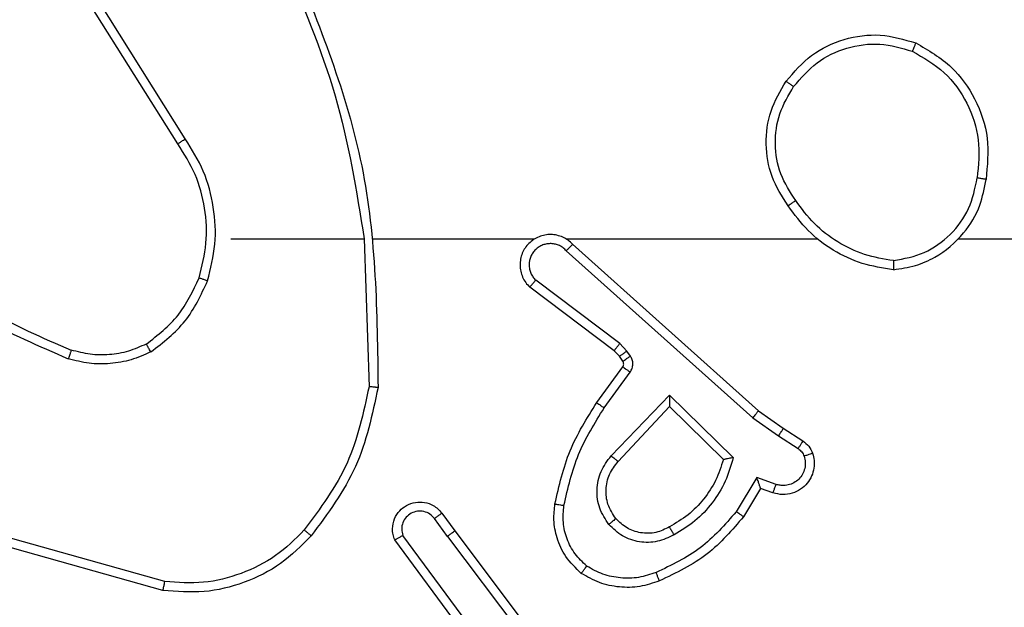
# Model space of a CAD drawing. Units: millimetres. Extents: x -4534 to 395056, y -3372 to 3151.
# Drawn here: x -364 to -343, y 1586 to 1599 of the extents above; entities that cross this region are included whole.
import ezdxf

# ---------------------------------------------------------------- set-up
doc = ezdxf.new("R2010")
doc.units = ezdxf.units.MM
doc.layers.add('Toestel 2D', color=7, linetype='Continuous', lineweight=20)

# ---------------------------------------------------------------- blocks, each defined once
blk = doc.blocks.new('wd1563')
at = {"color": 7, "linetype": 'Continuous', "lineweight": 25}
for p, q in [((-430.7864, 52.3096), (-431.0124, 52.6093)), ((-430.8023, 52.2975), (-431.0276, 52.5962)), ((-430.8404, 52.5476), (-430.6701, 52.3174)), ((-430.8561, 52.5351), (-430.6878, 52.3077)), ((-430.1596, 52.4287), (-429.8044, 52.3289)), ((-430.1638, 52.4093), (-429.8108, 52.3101)), ((-430.7864, 52.3096), (-430.7578, 52.2706)), ((-430.7739, 52.2587), (-430.8023, 52.2975)), ((-431.4763, 52.2041), (-431.4388, 52.2663)), ((-431.4679, 52.1798), (-431.4224, 52.2553)), ((-431.5033, 52.2138), (-431.4763, 52.2041)), ((-431.5102, 52.1951), (-431.4679, 52.1798)), ((-431.2753, 51.9989), (-431.416, 52.1361)), ((-431.2757, 52.0239), (-431.3942, 52.1405)), ((-431.1621, 52.1448), (-431.2757, 52.0239)), ((-431.1468, 52.1322), (-431.2753, 51.9989)), ((-431.5153, 52.0884), (-431.5588, 52.1163)), ((-431.5262, 52.0717), (-431.5693, 52.0994)), ((-431.4594, 52.0485), (-431.5153, 52.0884)), ((-431.4716, 52.0328), (-431.5262, 52.0717)), ((-431.048, 51.6806), (-431.4594, 52.0485)), ((-431.062, 51.6664), (-431.4716, 52.0328)), ((-431.1315, 52.0268), (-431.1889, 51.9479)), ((-431.1151, 52.015), (-431.1725, 51.9361)), ((-430.6025, 51.6546), (-430.6136, 51.98)), ((-431.1893, 51.9126), (-431.1817, 51.9016)), ((-431.1727, 51.9239), (-431.1651, 51.913)), ((-431.1651, 51.913), (-431.1535, 51.9009)), ((-431.1817, 51.9016), (-431.1658, 51.885)), ((-431.1535, 51.9009), (-430.9677, 51.7607)), ((-431.1658, 51.885), (-430.9808, 51.7454)), ((-431.9119, 51.6545), (-433.5091, 51.6545)), ((-431.0475, 51.6545), (-431.6016, 51.6545)), ((-430.6229, 51.6545), (-430.9784, 51.6545)), ((-430.3091, 51.6545), (-430.6028, 51.6545)), ((-430.2088, 51.4339), (-430.0167, 51.1285)), ((-430.1923, 51.4452), (-429.9999, 51.1394))]:
    blk.add_line(p, q, dxfattribs=at)
for points, knots in [([(-430.486, 52.3086), (-430.4646, 52.33), (-430.4216, 52.373), (-430.3395, 52.414), (-430.2504, 52.436), (-430.1899, 52.4312), (-430.1596, 52.4287)], [0, 0, 0, 0, 0.2499682, 0.4999681, 0.7500029, 1, 1, 1, 1]), ([(-430.1596, 52.4287), (-430.1596, 52.4285), (-430.1597, 52.4281), (-430.1604, 52.4252), (-430.1611, 52.4216), (-430.1619, 52.4181), (-430.1628, 52.4139), (-430.1635, 52.4109), (-430.1638, 52.4093)], [0, 0, 0, 0, 0.201593, 0.435036, 0.564313, 0.701218, 0.84664, 1, 1, 1, 1]), ([(-431.4388, 52.2663), (-431.4136, 52.2956), (-431.3618, 52.3558), (-431.2901, 52.39), (-431.2532, 52.4077)], [0, 0, 0, 0, 0.485354, 1, 1, 1, 1]), ([(-431.2532, 52.4077), (-431.2389, 52.4125), (-431.2104, 52.4222), (-431.1649, 52.4227), (-431.1203, 52.4135), (-431.0941, 52.3986), (-431.081, 52.3911)], [0, 0, 0, 0, 0.250062, 0.499993, 0.749984, 1, 1, 1, 1]), ([(-431.2532, 52.4077), (-431.2531, 52.4074), (-431.2529, 52.4068), (-431.2513, 52.4026), (-431.2488, 52.3965), (-431.2468, 52.3917), (-431.2458, 52.3893)], [0, 0, 0, 0, 0.249777, 0.49966, 0.749777, 1, 1, 1, 1]), ([(-430.471, 52.2956), (-430.4507, 52.3157), (-430.4101, 52.3558), (-430.3327, 52.3939), (-430.2492, 52.4154), (-430.1923, 52.4113), (-430.1638, 52.4093)], [0, 0, 0, 0, 0.249875, 0.499966, 0.750125, 1, 1, 1, 1]), ([(-431.4224, 52.2553), (-431.3976, 52.2838), (-431.3481, 52.3407), (-431.2799, 52.3731), (-431.2458, 52.3893)], [0, 0, 0, 0, 0.500008, 1, 1, 1, 1]), ([(-431.2458, 52.3893), (-431.2332, 52.3935), (-431.2079, 52.402), (-431.1676, 52.4024), (-431.128, 52.3946), (-431.1047, 52.3816), (-431.0931, 52.3751)], [0, 0, 0, 0, 0.249816, 0.499996, 0.750112, 1, 1, 1, 1]), ([(-431.081, 52.3911), (-431.0812, 52.3909), (-431.0816, 52.3905), (-431.0837, 52.3878), (-431.086, 52.3847), (-431.0881, 52.3818), (-431.0905, 52.3786), (-431.0922, 52.3763), (-431.0931, 52.3751)], [0, 0, 0, 0, 0.227194, 0.469099, 0.595809, 0.726634, 0.861609, 1, 1, 1, 1]), ([(-431.081, 52.3911), (-431.0689, 52.3794), (-431.0457, 52.3571), (-431.0268, 52.315), (-431.0192, 52.275), (-431.0219, 52.2498), (-431.0231, 52.2381)], [0, 0, 0, 0, 0.294162, 0.558976, 0.794248, 1, 1, 1, 1]), ([(-431.0931, 52.3751), (-431.084, 52.3665), (-431.0659, 52.3493), (-431.0486, 52.3157), (-431.0396, 52.2789), (-431.0418, 52.254), (-431.043, 52.2416)], [0, 0, 0, 0, 0.250016, 0.500025, 0.749965, 1, 1, 1, 1]), ([(-431.2855, 52.3064), (-431.2735, 52.312), (-431.2495, 52.3234), (-431.2091, 52.3236), (-431.1706, 52.311), (-431.1514, 52.2927), (-431.1418, 52.2835)], [0, 0, 0, 0, 0.249853, 0.499813, 0.749626, 1, 1, 1, 1]), ([(-431.416, 52.1361), (-431.4109, 52.1539), (-431.4007, 52.1895), (-431.3708, 52.2366), (-431.333, 52.2777), (-431.3013, 52.2968), (-431.2855, 52.3064)], [0, 0, 0, 0, 0.249891, 0.50002, 0.750051, 1, 1, 1, 1]), ([(-431.2855, 52.3064), (-431.2845, 52.3047), (-431.2828, 52.3015), (-431.2803, 52.2974), (-431.2785, 52.2941), (-431.2768, 52.2912), (-431.2756, 52.2892), (-431.2755, 52.2889), (-431.2754, 52.2888)], [0, 0, 0, 0, 0.180053, 0.3447444, 0.4934986, 0.625774, 0.8444599, 1, 1, 1, 1]), ([(-431.2754, 52.2888), (-431.2657, 52.2936), (-431.2458, 52.3034), (-431.2123, 52.3034), (-431.1805, 52.293), (-431.1649, 52.2781), (-431.157, 52.2706)], [0, 0, 0, 0, 0.246856, 0.507834, 0.749785, 1, 1, 1, 1]), ([(-430.7864, 52.3096), (-430.7885, 52.308), (-430.7927, 52.3049), (-430.798, 52.3009), (-430.8016, 52.2981), (-430.8021, 52.2977), (-430.8023, 52.2975)], [0, 0, 0, 0, 0.250339, 0.500172, 0.749805, 1, 1, 1, 1]), ([(-430.6701, 52.3174), (-430.6687, 52.3134), (-430.6659, 52.3056), (-430.6647, 52.2896), (-430.6685, 52.271), (-430.6799, 52.2532), (-430.6961, 52.2403), (-430.7153, 52.2337), (-430.7362, 52.2338), (-430.753, 52.2399), (-430.7657, 52.2488), (-430.7711, 52.2553), (-430.7739, 52.2587)], [0, 0, 0, 0, 0.07275, 0.142633, 0.273153, 0.392251, 0.499912, 0.623636, 0.735159, 0.854978, 0.924376, 1, 1, 1, 1]), ([(-430.7578, 52.2706), (-430.7546, 52.267), (-430.7482, 52.2599), (-430.7346, 52.2543), (-430.7201, 52.2536), (-430.7063, 52.258), (-430.6948, 52.267), (-430.6874, 52.2794), (-430.6844, 52.2938), (-430.6867, 52.3031), (-430.6878, 52.3077)], [0, 0, 0, 0, 0.125106, 0.249915, 0.374927, 0.500026, 0.625077, 0.749983, 0.875, 1, 1, 1, 1]), ([(-430.6701, 52.3174), (-430.6702, 52.3174), (-430.6704, 52.3173), (-430.6715, 52.3167), (-430.6733, 52.3157), (-430.6763, 52.314), (-430.6812, 52.3113), (-430.6856, 52.3089), (-430.6878, 52.3077)], [0, 0, 0, 0, 0.132065, 0.262214, 0.390424, 0.516682, 0.761823, 1, 1, 1, 1]), ([(-430.6334, 51.9818), (-430.6208, 52.0416), (-430.5954, 52.1613), (-430.5225, 52.2595), (-430.486, 52.3086)], [0, 0, 0, 0, 0.4999995, 1, 1, 1, 1]), ([(-430.486, 52.3086), (-430.4858, 52.3083), (-430.4852, 52.3078), (-430.4811, 52.3044), (-430.4762, 52.3001), (-430.4727, 52.2971), (-430.471, 52.2956)], [0, 0, 0, 0, 0.279702, 0.559248, 0.779691, 1, 1, 1, 1]), ([(-431.3942, 52.1405), (-431.3891, 52.1561), (-431.3791, 52.1872), (-431.3519, 52.2283), (-431.3177, 52.2639), (-431.2895, 52.2805), (-431.2754, 52.2888)], [0, 0, 0, 0, 0.249971, 0.499981, 0.750012, 1, 1, 1, 1]), ([(-431.157, 52.2706), (-431.1568, 52.2708), (-431.1563, 52.2712), (-431.1528, 52.2742), (-431.1478, 52.2785), (-431.1438, 52.2818), (-431.1418, 52.2835)], [0, 0, 0, 0, 0.250422, 0.500104, 0.749654, 1, 1, 1, 1]), ([(-431.1418, 52.2835), (-431.1342, 52.2719), (-431.1191, 52.2487), (-431.1138, 52.2068), (-431.1221, 52.1655), (-431.1386, 52.1433), (-431.1468, 52.1322)], [0, 0, 0, 0, 0.250333, 0.500126, 0.75008, 1, 1, 1, 1]), ([(-430.6136, 51.98), (-430.6012, 52.0377), (-430.5764, 52.1532), (-430.5061, 52.2482), (-430.471, 52.2956)], [0, 0, 0, 0, 0.500009, 1, 1, 1, 1]), ([(-431.4388, 52.2663), (-431.4386, 52.2662), (-431.4382, 52.266), (-431.4357, 52.2643), (-431.4326, 52.2622), (-431.4297, 52.2602), (-431.4262, 52.2579), (-431.4237, 52.2562), (-431.4224, 52.2553)], [0, 0, 0, 0, 0.20654, 0.441886, 0.570262, 0.70618, 0.849362, 1, 1, 1, 1]), ([(-431.157, 52.2706), (-431.1504, 52.2603), (-431.1379, 52.2408), (-431.1342, 52.2058), (-431.1411, 52.1721), (-431.1552, 52.1538), (-431.1621, 52.1448)], [0, 0, 0, 0, 0.265179, 0.499959, 0.752753, 1, 1, 1, 1]), ([(-430.7739, 52.2587), (-430.7736, 52.2589), (-430.7731, 52.2593), (-430.7695, 52.262), (-430.7641, 52.266), (-430.7599, 52.2691), (-430.7578, 52.2706)], [0, 0, 0, 0, 0.249526, 0.499859, 0.749747, 1, 1, 1, 1]), ([(-431.043, 52.2416), (-431.0517, 52.2033), (-431.0692, 52.1267), (-431.1108, 52.0601), (-431.1315, 52.0268)], [0, 0, 0, 0, 0.5000186, 1, 1, 1, 1]), ([(-431.0231, 52.2381), (-431.0322, 52.1983), (-431.0503, 52.1188), (-431.0935, 52.0496), (-431.1151, 52.015)], [0, 0, 0, 0, 0.500216, 1, 1, 1, 1]), ([(-431.0231, 52.2381), (-431.0234, 52.2382), (-431.0241, 52.2383), (-431.0286, 52.2391), (-431.0352, 52.2403), (-431.0404, 52.2411), (-431.043, 52.2416)], [0, 0, 0, 0, 0.24988, 0.499768, 0.750164, 1, 1, 1, 1]), ([(-431.5906, 52.1266), (-431.592, 52.1318), (-431.595, 52.1426), (-431.5942, 52.1598), (-431.5892, 52.1772), (-431.5793, 52.1933), (-431.5646, 52.2067), (-431.546, 52.2156), (-431.5246, 52.219), (-431.5105, 52.2156), (-431.5033, 52.2138)], [0, 0, 0, 0, 0.105945, 0.2173196, 0.3341447, 0.4564202, 0.5842191, 0.7173529, 0.855911, 1, 1, 1, 1]), ([(-431.5033, 52.2138), (-431.5034, 52.2135), (-431.5037, 52.213), (-431.5053, 52.2087), (-431.5076, 52.2025), (-431.5093, 52.1975), (-431.5102, 52.1951)], [0, 0, 0, 0, 0.250386, 0.500119, 0.749997, 1, 1, 1, 1]), ([(-431.572, 52.1332), (-431.5731, 52.1376), (-431.5753, 52.1464), (-431.574, 52.1601), (-431.5691, 52.1729), (-431.5609, 52.1839), (-431.5499, 52.1922), (-431.5371, 52.1971), (-431.5251, 52.1981), (-431.5161, 52.1969), (-431.5118, 52.1956), (-431.5102, 52.1951)], [0, 0, 0, 0, 0.12487, 0.249685, 0.374693, 0.499787, 0.625399, 0.749819, 0.874848, 0.953734, 1, 1, 1, 1]), ([(-431.4763, 52.2041), (-431.4762, 52.204), (-431.4762, 52.2037), (-431.4756, 52.2021), (-431.4747, 52.1995), (-431.4733, 52.1954), (-431.4711, 52.1888), (-431.4691, 52.1832), (-431.4679, 52.1798)], [0, 0, 0, 0, 0.111233, 0.229775, 0.35792, 0.497717, 0.702691, 1, 1, 1, 1]), ([(-431.5906, 52.1266), (-431.5903, 52.1267), (-431.5898, 52.1269), (-431.5855, 52.1285), (-431.5794, 52.1306), (-431.5745, 52.1323), (-431.572, 52.1332)], [0, 0, 0, 0, 0.2498683, 0.4999473, 0.74975, 1, 1, 1, 1]), ([(-431.5693, 52.0994), (-431.574, 52.103), (-431.5834, 52.1103), (-431.5882, 52.1211), (-431.5906, 52.1266)], [0, 0, 0, 0, 0.500167, 1, 1, 1, 1]), ([(-431.5588, 52.1163), (-431.5617, 52.1186), (-431.5675, 52.1231), (-431.5705, 52.1298), (-431.572, 52.1332)], [0, 0, 0, 0, 0.4999749, 1, 1, 1, 1]), ([(-431.416, 52.1361), (-431.4141, 52.1365), (-431.4106, 52.1372), (-431.4055, 52.1382), (-431.4012, 52.1392), (-431.3979, 52.1398), (-431.3958, 52.1402), (-431.3944, 52.1405), (-431.3942, 52.1405), (-431.3942, 52.1405)], [0, 0, 0, 0, 0.177067, 0.319833, 0.501003, 0.636828, 0.764365, 0.885365, 1, 1, 1, 1]), ([(-431.1468, 52.1322), (-431.1482, 52.1333), (-431.1507, 52.1354), (-431.1542, 52.1382), (-431.157, 52.1405), (-431.1598, 52.1427), (-431.1618, 52.1445), (-431.162, 52.1447), (-431.1621, 52.1448)], [0, 0, 0, 0, 0.165516, 0.320124, 0.462048, 0.592731, 0.819035, 1, 1, 1, 1]), ([(-431.5693, 52.0994), (-431.5691, 52.0997), (-431.5688, 52.1004), (-431.566, 52.105), (-431.5625, 52.1105), (-431.56, 52.1144), (-431.5588, 52.1163)], [0, 0, 0, 0, 0.280345, 0.559239, 0.779711, 1, 1, 1, 1]), ([(-431.5262, 52.0717), (-431.5261, 52.072), (-431.5259, 52.0724), (-431.5241, 52.0751), (-431.5221, 52.0783), (-431.52, 52.0813), (-431.5178, 52.0847), (-431.5161, 52.0872), (-431.5153, 52.0884)], [0, 0, 0, 0, 0.2163313, 0.4545406, 0.5825005, 0.716129, 0.8551412, 1, 1, 1, 1]), ([(-431.4716, 52.0328), (-431.4715, 52.033), (-431.4713, 52.0334), (-431.4695, 52.0357), (-431.4672, 52.0386), (-431.465, 52.0414), (-431.4623, 52.0448), (-431.4604, 52.0473), (-431.4594, 52.0485)], [0, 0, 0, 0, 0.198167, 0.430676, 0.560224, 0.698204, 0.844918, 1, 1, 1, 1]), ([(-431.2753, 51.9989), (-431.2753, 52.0025), (-431.2754, 52.0084), (-431.2757, 52.0151), (-431.2757, 52.0192), (-431.2757, 52.0219), (-431.2757, 52.0235), (-431.2757, 52.0238), (-431.2757, 52.0239)], [0, 0, 0, 0, 0.308406, 0.501645, 0.641032, 0.769463, 0.888461, 1, 1, 1, 1]), ([(-431.1151, 52.015), (-431.1154, 52.0152), (-431.1159, 52.0156), (-431.1197, 52.0182), (-431.1251, 52.0222), (-431.1294, 52.0252), (-431.1315, 52.0268)], [0, 0, 0, 0, 0.250512, 0.500278, 0.749863, 1, 1, 1, 1]), ([(-430.6334, 51.9818), (-430.6332, 51.9818), (-430.6328, 51.9818), (-430.6297, 51.9815), (-430.626, 51.9812), (-430.6224, 51.9808), (-430.6182, 51.9804), (-430.6151, 51.9801), (-430.6136, 51.98)], [0, 0, 0, 0, 0.2049792, 0.439447, 0.5681331, 0.7048533, 0.8485774, 1, 1, 1, 1]), ([(-430.4415, 51.0299), (-430.5035, 51.1825), (-430.6273, 51.4878), (-430.6314, 51.8171), (-430.6334, 51.9818)], [0, 0, 0, 0, 0.500002, 1, 1, 1, 1]), ([(-431.1889, 51.9479), (-431.1905, 51.9452), (-431.1937, 51.9398), (-431.1951, 51.9303), (-431.194, 51.9208), (-431.1909, 51.9153), (-431.1893, 51.9126)], [0, 0, 0, 0, 0.249995, 0.499887, 0.749675, 1, 1, 1, 1]), ([(-431.1725, 51.9361), (-431.1729, 51.9363), (-431.1735, 51.9367), (-431.1779, 51.9399), (-431.1833, 51.9438), (-431.187, 51.9465), (-431.1889, 51.9479)], [0, 0, 0, 0, 0.279894, 0.559199, 0.77981, 1, 1, 1, 1]), ([(-431.1725, 51.9361), (-431.1731, 51.9352), (-431.1742, 51.9334), (-431.1747, 51.9302), (-431.1744, 51.9269), (-431.1733, 51.9249), (-431.1727, 51.9239)], [0, 0, 0, 0, 0.237764, 0.483388, 0.737456, 1, 1, 1, 1]), ([(-430.1329, 51.9033), (-430.1186, 51.9097), (-430.0901, 51.9225), (-430.0436, 51.9302), (-429.9964, 51.9302), (-429.9661, 51.9223), (-429.951, 51.9183)], [0, 0, 0, 0, 0.2500233, 0.5000515, 0.7500522, 1, 1, 1, 1]), ([(-431.1727, 51.9239), (-431.173, 51.9237), (-431.1737, 51.9233), (-431.1781, 51.9203), (-431.1836, 51.9165), (-431.1874, 51.9139), (-431.1893, 51.9126)], [0, 0, 0, 0, 0.279767, 0.559211, 0.77984, 1, 1, 1, 1]), ([(-431.1651, 51.913), (-431.1654, 51.9128), (-431.1661, 51.9123), (-431.1705, 51.9093), (-431.176, 51.9056), (-431.1798, 51.9029), (-431.1817, 51.9016)], [0, 0, 0, 0, 0.279705, 0.558702, 0.779289, 1, 1, 1, 1]), ([(-430.1229, 51.886), (-430.1099, 51.8918), (-430.0839, 51.9034), (-430.0417, 51.9105), (-429.9989, 51.9102), (-429.9714, 51.903), (-429.9577, 51.8994)], [0, 0, 0, 0, 0.250051, 0.500016, 0.749933, 1, 1, 1, 1]), ([(-429.9577, 51.8994), (-429.9576, 51.8995), (-429.9575, 51.8999), (-429.9566, 51.9024), (-429.9554, 51.9057), (-429.9542, 51.9092), (-429.9527, 51.9135), (-429.9516, 51.9166), (-429.951, 51.9183)], [0, 0, 0, 0, 0.181411, 0.408314, 0.538783, 0.68094, 0.834826, 1, 1, 1, 1]), ([(-429.5918, 51.7067), (-429.6471, 51.7497), (-429.7577, 51.8357), (-429.8866, 51.8908), (-429.951, 51.9183)], [0, 0, 0, 0, 0.500002, 1, 1, 1, 1]), ([(-431.1535, 51.9009), (-431.1538, 51.9006), (-431.1543, 51.9), (-431.1575, 51.8958), (-431.1616, 51.8905), (-431.1644, 51.8868), (-431.1658, 51.885)], [0, 0, 0, 0, 0.279944, 0.558916, 0.779447, 1, 1, 1, 1]), ([(-430.1329, 51.9033), (-430.1601, 51.8823), (-430.2145, 51.8402), (-430.2435, 51.7778), (-430.258, 51.7466)], [0, 0, 0, 0, 0.499987, 1, 1, 1, 1]), ([(-430.1329, 51.9033), (-430.132, 51.9018), (-430.1303, 51.8989), (-430.1281, 51.895), (-430.1262, 51.8918), (-430.1245, 51.8887), (-430.1231, 51.8865), (-430.1229, 51.8862), (-430.1229, 51.886)], [0, 0, 0, 0, 0.167631, 0.322676, 0.465672, 0.596901, 0.822392, 1, 1, 1, 1]), ([(-429.6049, 51.6915), (-429.6586, 51.7333), (-429.7672, 51.8179), (-429.8937, 51.872), (-429.9577, 51.8994)], [0, 0, 0, 0, 0.494658, 1, 1, 1, 1]), ([(-430.1229, 51.886), (-430.1482, 51.8664), (-430.1987, 51.8272), (-430.2256, 51.7691), (-430.239, 51.74)], [0, 0, 0, 0, 0.499997, 1, 1, 1, 1]), ([(-431.062, 51.6664), (-431.0588, 51.6633), (-431.0523, 51.657), (-431.0405, 51.6504), (-431.0278, 51.6461), (-431.0143, 51.6444), (-431.0009, 51.6455), (-430.9879, 51.6493), (-430.9759, 51.6555), (-430.9621, 51.6668), (-430.9521, 51.6819), (-430.947, 51.6989), (-430.9458, 51.7123), (-430.9473, 51.7258), (-430.9515, 51.7387), (-430.9582, 51.7508), (-430.9646, 51.7574), (-430.9677, 51.7607)], [0, 0, 0, 0, 0.062536, 0.125047, 0.187605, 0.250059, 0.312583, 0.375142, 0.437718, 0.500233, 0.622235, 0.684172, 0.746514, 0.809268, 0.872413, 0.935966, 1, 1, 1, 1]), ([(-430.9677, 51.7607), (-430.9678, 51.7606), (-430.9679, 51.7605), (-430.969, 51.7592), (-430.9714, 51.7564), (-430.9758, 51.7513), (-430.9791, 51.7473), (-430.9808, 51.7454)], [0, 0, 0, 0, 0.128555, 0.256951, 0.507596, 0.75559, 1, 1, 1, 1]), ([(-431.048, 51.6806), (-431.0458, 51.6784), (-431.0414, 51.6739), (-431.0332, 51.6691), (-431.0243, 51.6659), (-431.0149, 51.6646), (-431.0055, 51.6652), (-430.9964, 51.6676), (-430.9879, 51.6718), (-430.9805, 51.6777), (-430.9743, 51.6849), (-430.9683, 51.6959), (-430.9657, 51.7085), (-430.967, 51.7211), (-430.9699, 51.7301), (-430.9743, 51.7384), (-430.9786, 51.743), (-430.9808, 51.7454)], [0, 0, 0, 0, 0.062547, 0.125055, 0.187542, 0.250198, 0.312665, 0.375112, 0.437706, 0.500225, 0.562814, 0.625311, 0.749781, 0.812246, 0.874801, 0.937362, 1, 1, 1, 1]), ([(-430.258, 51.7466), (-430.2646, 51.7199), (-430.278, 51.6667), (-430.2731, 51.584), (-430.2523, 51.5038), (-430.2233, 51.4572), (-430.2088, 51.4339)], [0, 0, 0, 0, 0.249919, 0.499977, 0.750041, 1, 1, 1, 1]), ([(-430.239, 51.74), (-430.2393, 51.7402), (-430.2399, 51.7404), (-430.2442, 51.7419), (-430.2505, 51.744), (-430.2555, 51.7457), (-430.258, 51.7466)], [0, 0, 0, 0, 0.250103, 0.499699, 0.749685, 1, 1, 1, 1]), ([(-430.239, 51.74), (-430.2454, 51.7149), (-430.2582, 51.6647), (-430.2539, 51.5865), (-430.2338, 51.5109), (-430.2061, 51.4671), (-430.1923, 51.4452)], [0, 0, 0, 0, 0.249999, 0.500008, 0.750002, 1, 1, 1, 1]), ([(-431.7687, 51.7223), (-431.7851, 51.72), (-431.8168, 51.7154), (-431.8719, 51.6911), (-431.9241, 51.6474), (-431.9614, 51.5852), (-431.9692, 51.5426), (-431.9728, 51.5233)], [0, 0, 0, 0, 0.160447, 0.310854, 0.580406, 0.810173, 1, 1, 1, 1]), ([(-431.7691, 51.7023), (-431.7691, 51.7038), (-431.7691, 51.7067), (-431.7691, 51.7109), (-431.769, 51.7144), (-431.7689, 51.7183), (-431.7688, 51.7216), (-431.7687, 51.7221), (-431.7687, 51.7223)], [0, 0, 0, 0, 0.143674, 0.281972, 0.415383, 0.542477, 0.781123, 1, 1, 1, 1]), ([(-431.7687, 51.7223), (-431.7455, 51.7188), (-431.6991, 51.7117), (-431.6351, 51.6811), (-431.5785, 51.6384), (-431.5508, 51.6005), (-431.5369, 51.5815)], [0, 0, 0, 0, 0.2500043, 0.4999934, 0.7500269, 1, 1, 1, 1]), ([(-431.7691, 51.7023), (-431.7922, 51.6979), (-431.8384, 51.6891), (-431.8966, 51.6471), (-431.939, 51.5894), (-431.9486, 51.5434), (-431.9533, 51.5203)], [0, 0, 0, 0, 0.250291, 0.500121, 0.750072, 1, 1, 1, 1]), ([(-431.7691, 51.7023), (-431.7475, 51.6988), (-431.7043, 51.6917), (-431.6451, 51.6626), (-431.5923, 51.6229), (-431.5665, 51.5876), (-431.5536, 51.5699)], [0, 0, 0, 0, 0.2498443, 0.5000047, 0.7501105, 1, 1, 1, 1]), ([(-431.062, 51.6664), (-431.0618, 51.6666), (-431.0615, 51.667), (-431.0592, 51.6693), (-431.0565, 51.672), (-431.054, 51.6746), (-431.0512, 51.6775), (-431.0491, 51.6796), (-431.048, 51.6806)], [0, 0, 0, 0, 0.219647, 0.4586884, 0.5860201, 0.7186679, 0.8567452, 1, 1, 1, 1]), ([(-430.4238, 51.0384), (-430.4664, 51.1374), (-430.5515, 51.3353), (-430.5857, 51.5481), (-430.6028, 51.6545)], [0, 0, 0, 0, 0.4999841, 1, 1, 1, 1]), ([(-431.5536, 51.5699), (-431.5523, 51.5708), (-431.5499, 51.5725), (-431.5465, 51.5749), (-431.5434, 51.577), (-431.5403, 51.5792), (-431.5376, 51.5811), (-431.5372, 51.5814), (-431.5369, 51.5815)], [0, 0, 0, 0, 0.144998, 0.284519, 0.418508, 0.546373, 0.783576, 1, 1, 1, 1]), ([(-431.5536, 51.5699), (-431.5413, 51.5509), (-431.5167, 51.513), (-431.5056, 51.4453), (-431.5144, 51.3772), (-431.5375, 51.3384), (-431.549, 51.3189)], [0, 0, 0, 0, 0.250208, 0.500059, 0.750028, 1, 1, 1, 1]), ([(-431.5369, 51.5815), (-431.5235, 51.5606), (-431.4969, 51.5192), (-431.4851, 51.4453), (-431.4944, 51.3711), (-431.5197, 51.3286), (-431.5324, 51.3074)], [0, 0, 0, 0, 0.2519684, 0.49855, 0.7489036, 1, 1, 1, 1]), ([(-431.8179, 51.2227), (-431.8458, 51.2389), (-431.8987, 51.2697), (-431.9522, 51.3455), (-431.9817, 51.4321), (-431.9757, 51.493), (-431.9728, 51.5233)], [0, 0, 0, 0, 0.262717, 0.499959, 0.75041, 1, 1, 1, 1]), ([(-431.9728, 51.5233), (-431.9725, 51.5233), (-431.972, 51.5232), (-431.9689, 51.5227), (-431.9652, 51.5221), (-431.9617, 51.5216), (-431.9577, 51.521), (-431.9548, 51.5205), (-431.9533, 51.5203)], [0, 0, 0, 0, 0.219026, 0.458266, 0.585512, 0.718516, 0.856874, 1, 1, 1, 1]), ([(-431.8104, 51.2411), (-431.835, 51.2553), (-431.8841, 51.2837), (-431.9344, 51.3539), (-431.9615, 51.4357), (-431.9561, 51.4921), (-431.9533, 51.5203)], [0, 0, 0, 0, 0.250294, 0.500088, 0.75005, 1, 1, 1, 1]), ([(-430.1923, 51.4452), (-430.1924, 51.4451), (-430.1927, 51.4448), (-430.1951, 51.4432), (-430.1982, 51.4411), (-430.2012, 51.4391), (-430.2048, 51.4366), (-430.2075, 51.4349), (-430.2088, 51.4339)], [0, 0, 0, 0, 0.194989, 0.426895, 0.555859, 0.694882, 0.843187, 1, 1, 1, 1]), ([(-431.5324, 51.3074), (-431.55, 51.2869), (-431.5851, 51.2461), (-431.6593, 51.2115), (-431.7404, 51.2001), (-431.7921, 51.2152), (-431.8179, 51.2227)], [0, 0, 0, 0, 0.250042, 0.500023, 0.750038, 1, 1, 1, 1]), ([(-431.549, 51.3189), (-431.5651, 51.3003), (-431.5973, 51.263), (-431.6651, 51.231), (-431.7394, 51.2205), (-431.7867, 51.2342), (-431.8104, 51.2411)], [0, 0, 0, 0, 0.2499395, 0.499947, 0.7497497, 1, 1, 1, 1]), ([(-431.5324, 51.3074), (-431.5327, 51.3075), (-431.5332, 51.3079), (-431.537, 51.3105), (-431.5425, 51.3144), (-431.5468, 51.3174), (-431.549, 51.3189)], [0, 0, 0, 0, 0.2504451, 0.500034, 0.7496956, 1, 1, 1, 1]), ([(-431.8179, 51.2227), (-431.8179, 51.223), (-431.8178, 51.2235), (-431.8165, 51.2264), (-431.8152, 51.2299), (-431.8138, 51.2332), (-431.8122, 51.237), (-431.811, 51.2397), (-431.8104, 51.2411)], [0, 0, 0, 0, 0.215984, 0.454537, 0.582022, 0.71569, 0.854892, 1, 1, 1, 1])]:
    blk.add_open_spline(points, degree=3, knots=knots, dxfattribs=at)
blk = doc.blocks.new('VPL-06-WD1563')
at = {"layer": 'Toestel 2D', "color": 0, "xscale": 10, "yscale": 10, "zscale": 10, "rotation": 180}
blk.add_blockref('wd1563', (-4662.717, 2110.54), dxfattribs=at)

msp = doc.modelspace()

# ---------------------------------------------------------------- block references
msp.add_blockref('VPL-06-WD1563', (0, 0))

doc.saveas('drawing.dxf')
